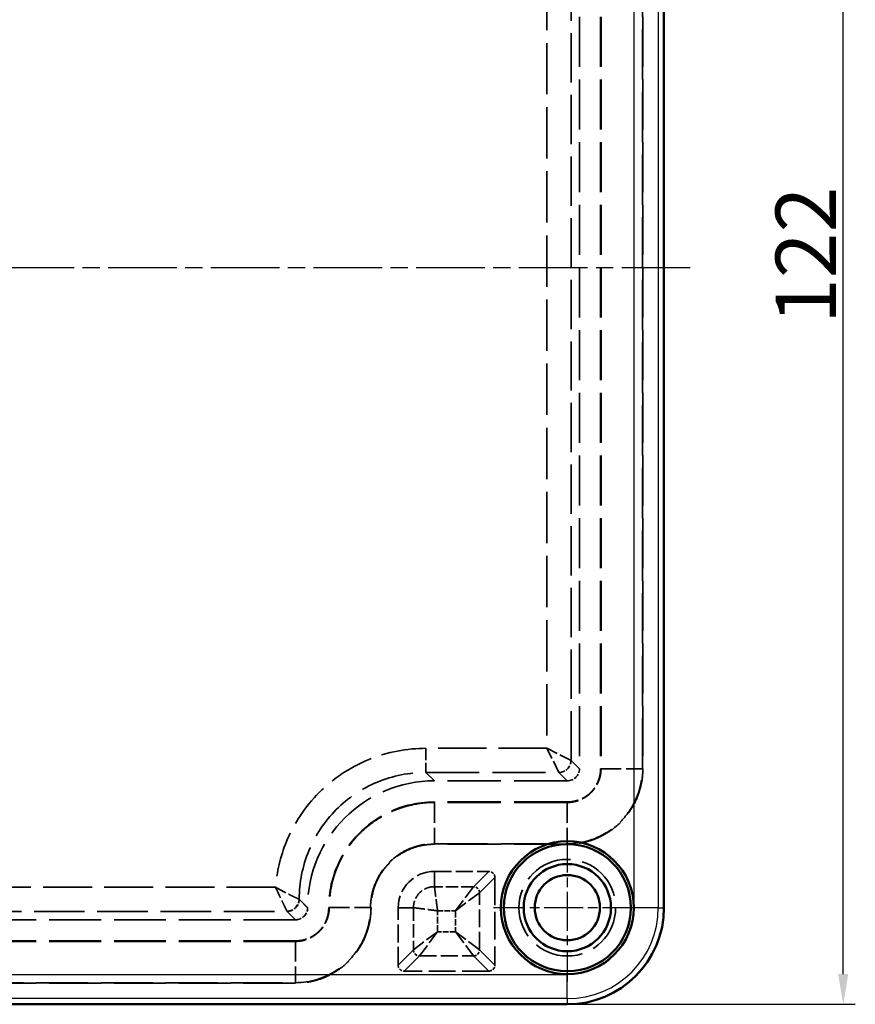
# Model space of a CAD drawing. Units: millimetres. Extents: x 1 to 840, y 1 to 593.
# Drawn here: x 309 to 378, y 231 to 313 of the extents above; entities that cross this region are included whole.
import ezdxf

# ---------------------------------------------------------------- set-up
doc = ezdxf.new("R2010")
doc.units = ezdxf.units.MM
for name, pattern in [('CHAIN', [0.3543, 0.2362, -0.0295, 0.0591, -0.0295]), ('DASH_DOT', [0.37, 0.24, -0.06, 0.01, -0.06]), ('DASHED', [0.2067, 0.1654, -0.0413])]:
    doc.linetypes.add(name, pattern=pattern)
for name, color, linetype, lineweight in [('Bemaßung (ISO)', 1, 'Continuous', 25), ('Mittellinie (ISO)', 1, 'DASH_DOT', 25), ('Mittelpunktmarkierung (ISO)', 1, 'DASH_DOT', 25), ('Sichtbar (ISO)', 7, 'Continuous', 50), ('Sichtbar schmal (ISO)', 1, 'Continuous', 25), ('Verdeckt (ISO)', 5, 'DASHED', 35), ('Verdeckt schmal (ISO)', 5, 'DASHED', 35)]:
    doc.layers.add(name, color=color, linetype=linetype, lineweight=lineweight)
doc.styles.add('5', font='isocpeur.ttf', dxfattribs={"width": 1.1})
doc.dimstyles.new('11-Bopla 5', dxfattribs={"dimtxt": 5, "dimasz": 2.5, "dimexe": 1, "dimexo": 0, "dimgap": 0.6, "dimtad": 1, "dimdec": 6, "dimrnd": 1e-08, "dimtxsty": '5', "dimcen": 0.09, "dimdle": 7, "dimclrd": 1, "dimclre": 1, "dimclrt": 7, "dimadec": 6, "dimazin": 2, "dimtfac": 0.7, "dimtdec": 3, "dimtmove": 0, "dimatfit": 3, "dimfxl": 1, "dimtolj": 1, "dimlwd": 25, "dimlwe": 25, "dimarcsym": 0})

# ---------------------------------------------------------------- blocks, each defined once
blk = doc.blocks.new('*D11')
at = {"layer": 'Bemaßung (ISO)', "color": 1, "linetype": 'Continuous', "lineweight": 25}
for p, q in [((354.098, 353.1), (377.936, 353.1)), ((376.936, 233.6), (376.936, 350.6)), ((354.098, 231.1), (377.936, 231.1))]:
    blk.add_line(p, q, dxfattribs=at)
at = {"layer": 'Bemaßung (ISO)', "color": 1, "linetype": 'Continuous'}
for points in [[(376.52, 350.6), (377.353, 350.6), (376.936, 353.1)], [(376.52, 233.6), (377.353, 233.6), (376.936, 231.1)]]:
    blk.add_solid(points, dxfattribs=at)
at = {"layer": 'Defpoints', "color": 0, "linetype": 'Continuous'}
for p in [(354.098, 353.1), (376.936, 353.1), (354.098, 231.1)]:
    blk.add_point(p, dxfattribs=at)
at = {"layer": 'Bemaßung (ISO)', "color": 7, "linetype": 'Continuous', "lineweight": 25, "insert": (376.336, 287.425), "char_height": 5, "attachment_point": 7, "rotation": 90, "style": '5'}
blk.add_mtext('\\A1;122', dxfattribs=at)

msp = doc.modelspace()

# ---------------------------------------------------------------- linework, layer by layer
at = {"layer": 'Mittellinie (ISO)', "linetype": 'CHAIN', "ltscale": 23.990969}
msp.add_line((239.5981687, 292.1002941), (364.5981687, 292.1002941), dxfattribs=at)
at = {"layer": 'Mittelpunktmarkierung (ISO)', "linetype": 'CHAIN', "ltscale": 13.571219}
for p, q in [((354.0981687, 245.2068585), (354.0981687, 232.9937297)), ((360.2047331, 239.1002941), (347.9916043, 239.1002941))]:
    msp.add_line(p, q, dxfattribs=at)
at = {"layer": 'Sichtbar (ISO)'}
for p, q in [((362.0981687, 239.1002941), (362.0981687, 345.1002941)), ((250.0981687, 231.1002941), (354.0981687, 231.1002941))]:
    msp.add_line(p, q, dxfattribs=at)
for radius in [5.5, 5.2598328, 3.6114525, 2.7]:
    msp.add_circle((354.0981687, 239.1002941), radius, dxfattribs=at)
msp.add_arc((354.0981687, 239.1002941), 8, 270, 0, dxfattribs=at)
at = {"layer": 'Sichtbar schmal (ISO)'}
for p, q in [((359.6312243, 239.1002941), (359.6312243, 345.1002941)), ((361.6309465, 345.1002941), (361.6309465, 239.1002941)), ((361.6309465, 239.1002941), (359.6312243, 239.1002941)), ((361.6309465, 239.1002941), (362.0981687, 239.1002941)), ((250.0981687, 233.5672386), (354.0981687, 233.5672386)), ((354.0981687, 231.5675163), (354.0981687, 233.5672386)), ((354.0981687, 231.5675163), (250.0981687, 231.5675163)), ((354.0981687, 231.5675163), (354.0981687, 231.1002941))]:
    msp.add_line(p, q, dxfattribs=at)
for radius in [7.5327779, 5.5330556]:
    msp.add_arc((354.0981687, 239.1002941), radius, 270, 0, dxfattribs=at)
at = {"layer": 'Verdeckt (ISO)', "ltscale": 25.09701}
for p, q in [((355.0981687, 333.6007099), (355.0981687, 250.5998783)), ((356.8481687, 333.6007099), (356.8481687, 250.5998783)), ((360.3481687, 333.6007099), (360.3481687, 250.5998783))]:
    msp.add_line(p, q, dxfattribs=at)
at = {"layer": 'Verdeckt (ISO)', "ltscale": 26.620178}
for p, q in [((354.0985845, 249.6002941), (343.0938029, 249.6002941)), ((354.0985845, 247.8502941), (343.0938029, 247.8502941)), ((354.0985845, 244.3502941), (343.0938029, 244.3502941))]:
    msp.add_line(p, q, dxfattribs=at)
at = {"layer": 'Verdeckt (ISO)', "ltscale": 8.57234}
msp.add_line((343.0981687, 242.1002941), (347.5988539, 242.1002941), dxfattribs=at)
at = {"layer": 'Verdeckt (ISO)', "ltscale": 13.811561}
msp.add_line((348.0981687, 241.6009794), (348.0981687, 234.3496089), dxfattribs=at)
at = {"layer": 'Verdeckt (ISO)', "ltscale": 0.009007}
msp.add_line((332.5981687, 239.1046599), (332.5981687, 239.0998783), dxfattribs=at)
at = {"layer": 'Verdeckt (ISO)', "ltscale": 9.048514}
msp.add_line((340.0981687, 234.3496089), (340.0981687, 239.1002941), dxfattribs=at)
at = {"layer": 'Verdeckt (ISO)', "ltscale": 25.949259}
for p, q in [((331.5985845, 238.1002941), (272.5977529, 238.1002941)), ((331.5985845, 236.3502941), (272.5977529, 236.3502941)), ((331.5985845, 232.8502941), (272.5977529, 232.8502941))]:
    msp.add_line(p, q, dxfattribs=at)
at = {"layer": 'Verdeckt (ISO)', "ltscale": 13.335386}
msp.add_line((347.5988539, 233.8502941), (340.5974834, 233.8502941), dxfattribs=at)
at = {"layer": 'Verdeckt (ISO)', "ltscale": 24.318085}
msp.add_circle((354.0981687, 239.1002941), 4, dxfattribs=at)
at = {"layer": 'Verdeckt (ISO)', "ltscale": 27.407732}
msp.add_circle((354.0981687, 239.1002941), 3.6065644, dxfattribs=at)
at = {"layer": 'Verdeckt (ISO)', "ltscale": 8.975572}
msp.add_arc((343.0981687, 239.1002941), 3, 90, 180, dxfattribs=at)
at = {"layer": 'Verdeckt (ISO)', "ltscale": 2.990659}
for centre in [(354.0977527, 250.6007101), (331.5977527, 239.1007101)]:
    msp.add_ellipse(centre, major_axis=(0.7076949, -0.7076949), ratio=0.9991689366, start_param=5.4982028482, end_param=7.0681677661, dxfattribs=at)
at = {"layer": 'Verdeckt (ISO)', "ltscale": 26.587843}
msp.add_ellipse((343.1025363, 239.0959265), major_axis=(-7.4307967, 7.4307967), ratio=0.9991689366, start_param=5.4982028482, end_param=7.0681677661, dxfattribs=at)
at = {"layer": 'Verdeckt (ISO)', "ltscale": 1.493979}
for centre, major_axis, start_param, end_param in [((347.5974825, 241.599608), (0.3545231, 0.3545231), 5.4991566717, 7.0672139427), ((340.5988549, 234.3509803), (0.3545231, 0.3545231), 2.3575640181, 3.9256212891), ((347.5974825, 234.3509803), (0.3545231, -0.3545231), 5.4991566717, 7.0672139427)]:
    msp.add_ellipse(centre, major_axis=major_axis, ratio=0.9972646886, start_param=start_param, end_param=end_param, dxfattribs=at)
at = {"layer": 'Verdeckt (ISO)', "ltscale": 23.746597}
msp.add_open_spline([(360.3481687, 250.5998783), (360.3481687, 250.1872301), (360.3077059, 249.7814725), (360.1887944, 249.1827501), (360.1393268, 248.9848506), (360.0205067, 248.5924358), (359.9508167, 248.3973774), (359.7158253, 247.8300185), (359.5240895, 247.471221), (359.0710973, 246.792143), (358.8073967, 246.4705548), (358.2313465, 245.8940822), (357.917029, 245.6353758), (357.405178, 245.2926528), (357.2277971, 245.186239), (356.8672961, 244.9933105), (356.6832319, 244.906126), (356.1197021, 244.6721267), (355.7267111, 244.5522618), (354.9193697, 244.3909624), (354.5112387, 244.3502941), (354.0985845, 244.3502941)], degree=3, knots=[0, 0, 0, 0, 0.125, 0.125, 0.1875, 0.1875, 0.25, 0.25, 0.375, 0.375, 0.5, 0.5, 0.625, 0.625, 0.6875, 0.6875, 0.75, 0.75, 0.875, 0.875, 1, 1, 1, 1], dxfattribs=at)
at = {"layer": 'Verdeckt (ISO)', "ltscale": 8.226711}
msp.add_open_spline([(356.8481687, 250.5998783), (356.8481687, 250.4172311), (356.8302894, 250.2394054), (356.7954962, 250.0642002), (356.7607995, 249.8894812), (356.7084357, 249.7155308), (356.6389075, 249.5476489), (356.5692076, 249.3793523), (356.4851201, 249.2226), (356.3859743, 249.0739678), (356.287042, 248.9256556), (356.1720002, 248.7847871), (356.0435809, 248.6562749), (355.9148636, 248.5274646), (355.7774788, 248.4149127), (355.6284362, 248.3151224), (355.4797628, 248.2155793), (355.32137, 248.1303684), (355.1530791, 248.0604946), (354.8160795, 247.9205735), (354.4646088, 247.8502942), (354.0985845, 247.8502941)], degree=3, knots=[0, 0, 0, 0, 0.1251736647, 0.1251736647, 0.1251736647, 0.25, 0.25, 0.25, 0.3751347348, 0.3751347348, 0.3751347348, 0.5, 0.5, 0.5, 0.6251549873, 0.6251549873, 0.6251549873, 0.75, 0.75, 0.75, 1, 1, 1, 1], dxfattribs=at)
at = {"layer": 'Verdeckt (ISO)', "ltscale": 22.157911}
msp.add_open_spline([(343.0938029, 247.8502941), (341.5820606, 247.8502941), (340.4307076, 247.4667205), (338.922958, 246.8455258), (337.8867869, 246.2663222), (336.0291748, 244.4098027), (335.4140307, 243.4215703), (334.3481744, 240.8403922), (334.3481687, 239.4904131), (334.3481687, 239.1034645)], degree=3, knots=[0, 0, 0, 0, 0.4535226867, 0.4535226867, 1.0204081796, 1.0204081796, 1.5326903348, 1.5326903348, 2.3731779464, 2.3731779464, 2.3731779464, 2.3731779464], dxfattribs=at)
at = {"layer": 'Verdeckt (ISO)', "ltscale": 19.939112}
msp.add_open_spline([(343.0938029, 244.3502941), (342.7474557, 244.3502941), (342.4068784, 244.3163848), (342.0718408, 244.2499182), (341.904322, 244.2166848), (341.7381986, 244.1752534), (341.5735019, 244.1254318), (341.4088051, 244.0756103), (341.2450674, 244.0171107), (341.0863035, 243.9514035), (340.7687757, 243.8199891), (340.4675708, 243.6591265), (340.1825392, 243.4690692), (339.8975077, 243.279012), (339.627487, 243.0576547), (339.3855256, 242.8158873), (339.1435641, 242.5741199), (338.9264121, 242.3102607), (338.734652, 242.0237944), (338.5428919, 241.7373281), (338.3798438, 241.4321453), (338.2489528, 241.1167283), (338.1180618, 240.8013113), (338.0173521, 240.4714015), (337.9497214, 240.1325361), (337.8820908, 239.7936707), (337.8481687, 239.4510401), (337.8481687, 239.1022691)], degree=3, knots=[0, 0, 0, 0, 0.125, 0.125, 0.125, 0.1875, 0.1875, 0.1875, 0.25, 0.25, 0.25, 0.375, 0.375, 0.375, 0.5, 0.5, 0.5, 0.625, 0.625, 0.625, 0.75, 0.75, 0.75, 0.875, 0.875, 0.875, 1, 1, 1, 1], dxfattribs=at)
at = {"layer": 'Verdeckt (ISO)', "ltscale": 8.233522}
msp.add_open_spline([(334.3481687, 239.1034645), (334.3481687, 238.9193128), (334.3304805, 238.7403677), (334.2954962, 238.5642002), (334.2609695, 238.3903375), (334.2089827, 238.2173216), (334.1399274, 238.050115), (334.0700521, 237.8809227), (333.9856186, 237.7233473), (333.8859743, 237.5739678), (333.7873635, 237.4261376), (333.6727381, 237.2856951), (333.5448321, 237.1575279), (333.4157731, 237.0282053), (333.2779826, 236.91525), (333.1284362, 236.8151224), (332.9800087, 236.715744), (332.8218797, 236.630644), (332.6538954, 236.5608337), (332.3166604, 236.4206867), (331.9649176, 236.3502942), (331.5985845, 236.3502941)], degree=3, knots=[0, 0, 0, 0, 0.1258230631, 0.1258230631, 0.1258230631, 0.25, 0.25, 0.25, 0.3756516364, 0.3756516364, 0.3756516364, 0.5, 0.5, 0.5, 0.6254693573, 0.6254693573, 0.6254693573, 0.75, 0.75, 0.75, 1, 1, 1, 1], dxfattribs=at)
at = {"layer": 'Verdeckt (ISO)', "ltscale": 23.752369}
msp.add_open_spline([(337.8481687, 239.1022691), (337.8481686, 238.6872704), (337.8077059, 238.2814725), (337.7284315, 237.8823242), (337.6887944, 237.6827501), (337.6393268, 237.4848506), (337.5799168, 237.2886432), (337.5205067, 237.0924358), (337.4508167, 236.8973774), (337.3724863, 236.7082578), (337.2158253, 236.3300185), (337.0240895, 235.971221), (336.7975934, 235.631682), (336.5710973, 235.292143), (336.3073967, 234.9705548), (336.0193716, 234.6823185), (335.7313465, 234.3940822), (335.417029, 234.1353758), (335.075795, 233.9068938), (334.905178, 233.7926528), (334.7277971, 233.686239), (334.5475466, 233.5897748), (334.3672961, 233.4933105), (334.1832319, 233.406126), (333.9953887, 233.3281263), (333.6197021, 233.1721267), (333.2267111, 233.0522618), (332.8230404, 232.9716121), (332.4193697, 232.8909624), (332.0112387, 232.8502941), (331.5985845, 232.8502941)], degree=3, knots=[0, 0, 0, 0, 0.125, 0.125, 0.125, 0.1875, 0.1875, 0.1875, 0.25, 0.25, 0.25, 0.375, 0.375, 0.375, 0.5, 0.5, 0.5, 0.625, 0.625, 0.625, 0.6875, 0.6875, 0.6875, 0.75, 0.75, 0.75, 0.875, 0.875, 0.875, 1, 1, 1, 1], dxfattribs=at)
at = {"layer": 'Verdeckt schmal (ISO)', "ltscale": 25.09701}
for p, q in [((356.8886658, 333.6007099), (356.8886658, 250.5998783)), ((360.3076716, 250.5998783), (360.3076716, 333.6007099))]:
    msp.add_line(p, q, dxfattribs=at)
at = {"layer": 'Verdeckt schmal (ISO)', "ltscale": 24.677338}
msp.add_line((354.4041975, 251.2938495), (354.4041975, 332.9067387), dxfattribs=at)
at = {"layer": 'Verdeckt schmal (ISO)', "ltscale": 25.677704}
msp.add_line((352.4050291, 331.9071545), (352.4050291, 252.2934337), dxfattribs=at)
at = {"layer": 'Verdeckt schmal (ISO)', "ltscale": 24.202219}
msp.add_line((352.4050291, 252.2934337), (342.3998317, 252.2934337), dxfattribs=at)
at = {"layer": 'Verdeckt schmal (ISO)', "ltscale": 5.873825}
msp.add_line((342.3998317, 252.2934337), (342.3998317, 250.2942653), dxfattribs=at)
at = {"layer": 'Verdeckt schmal (ISO)', "ltscale": 6.231633}
for p in [(353.4046133, 250.2942653), (354.4041975, 251.2938495)]:
    msp.add_line(p, (352.4050291, 252.2934337), dxfattribs=at)
at = {"layer": 'Verdeckt schmal (ISO)', "ltscale": 23.297222}
for p, q in [((355.0981687, 250.5998783), (354.4041975, 251.2938495)), ((343.0938029, 249.6002941), (342.3998317, 250.2942653)), ((353.4046133, 250.2942653), (354.0985845, 249.6002941)), ((331.9041975, 239.7986311), (332.5981687, 239.1046599)), ((332.5981687, 239.0998783), (331.9041975, 239.7938495)), ((330.9046133, 238.7942653), (331.5985845, 238.1002941))]:
    msp.add_line(p, q, dxfattribs=at)
at = {"layer": 'Verdeckt schmal (ISO)', "ltscale": 26.620178}
for p, q in [((342.3998317, 250.2942653), (353.4046133, 250.2942653)), ((354.0985845, 247.809797), (343.0938029, 247.809797)), ((343.0938029, 244.3907912), (354.0985845, 244.3907912))]:
    msp.add_line(p, q, dxfattribs=at)
at = {"layer": 'Verdeckt schmal (ISO)', "ltscale": 4.419614}
for p, q in [((356.8886658, 250.5998783), (356.8481687, 250.5998783)), ((360.3076716, 250.5998783), (360.3481687, 250.5998783)), ((343.0938029, 247.809797), (343.0938029, 247.8502941)), ((343.0938029, 244.3907912), (343.0938029, 244.3502941)), ((354.0985845, 244.3907912), (354.0985845, 244.3502941)), ((337.8076716, 239.1046599), (337.8481687, 239.1046599)), ((337.8076716, 239.0998783), (337.8481687, 239.0998783)), ((331.5985845, 236.309797), (331.5985845, 236.3502941)), ((331.5985845, 232.8907912), (331.5985845, 232.8502941))]:
    msp.add_line(p, q, dxfattribs=at)
at = {"layer": 'Verdeckt schmal (ISO)', "ltscale": 10.117073}
for p, q in [((356.8886658, 250.5998783), (360.3076716, 250.5998783)), ((343.0938029, 247.809797), (343.0938029, 244.3907912)), ((354.0985845, 247.809797), (354.0985845, 244.3907912)), ((334.3886658, 239.1046599), (337.8076716, 239.1046599)), ((331.5985845, 236.309797), (331.5985845, 232.8907912))]:
    msp.add_line(p, q, dxfattribs=at)
at = {"layer": 'Verdeckt schmal (ISO)', "ltscale": 4.419611}
msp.add_line((354.0985845, 247.8097971), (354.0985845, 247.8502941), dxfattribs=at)
at = {"layer": 'Verdeckt schmal (ISO)', "ltscale": 23.355349}
for p, q in [((343.0981687, 240.8370218), (343.0981687, 242.1002941)), ((341.361441, 239.1002941), (340.0981687, 239.1002941))]:
    msp.add_line(p, q, dxfattribs=at)
at = {"layer": 'Verdeckt schmal (ISO)', "ltscale": 23.387312}
for p, q in [((347.5988539, 242.1002941), (346.3355816, 240.8370218)), ((346.8348964, 240.337707), (348.0981687, 241.6009794)), ((341.361441, 235.6128812), (340.0981687, 234.3496089)), ((348.0981687, 234.3496089), (346.8348964, 235.6128812)), ((340.5974834, 233.8502941), (341.8607558, 235.1135665)), ((346.3355816, 235.1135665), (347.5988539, 233.8502941))]:
    msp.add_line(p, q, dxfattribs=at)
at = {"layer": 'Verdeckt schmal (ISO)', "ltscale": 24.494568}
msp.add_line((329.9448189, 240.7934337), (274.2515185, 240.7934337), dxfattribs=at)
at = {"layer": 'Verdeckt schmal (ISO)', "ltscale": 6.166189}
msp.add_line((346.3355816, 240.8370218), (343.0981687, 240.8370218), dxfattribs=at)
at = {"layer": 'Verdeckt schmal (ISO)', "ltscale": 6.552419}
for p, q in [((344.8376373, 238.8397627), (346.3355816, 240.8370218)), ((344.8376373, 238.8397627), (346.8348964, 240.337707)), ((341.361441, 235.6128812), (343.3587001, 237.1108255)), ((341.8607558, 235.1135665), (343.3587001, 237.1108255)), ((344.8376373, 237.1108255), (346.8348964, 235.6128812)), ((346.3355816, 235.1135665), (344.8376373, 237.1108255))]:
    msp.add_line(p, q, dxfattribs=at)
at = {"layer": 'Verdeckt schmal (ISO)', "ltscale": 0.278598}
msp.add_line((331.8946343, 239.7986311), (331.9041975, 239.7986311), dxfattribs=at)
at = {"layer": 'Verdeckt schmal (ISO)', "ltscale": 0.278762}
for p, q in [((331.9041975, 239.7938495), (331.8946343, 239.7986311)), ((330.9046133, 238.7942653), (330.8998317, 238.8038285))]:
    msp.add_line(p, q, dxfattribs=at)
at = {"layer": 'Verdeckt schmal (ISO)', "ltscale": 0.009007}
msp.add_line((331.9041975, 239.7938495), (331.9041975, 239.7986311), dxfattribs=at)
at = {"layer": 'Verdeckt schmal (ISO)', "ltscale": 8.99926}
msp.add_line((346.8348964, 235.6128812), (346.8348964, 240.337707), dxfattribs=at)
at = {"layer": 'Verdeckt schmal (ISO)', "ltscale": 6.642364}
msp.add_line((341.361441, 239.1002941), (341.361441, 235.6128812), dxfattribs=at)
at = {"layer": 'Verdeckt schmal (ISO)', "ltscale": 2.816827}
for p, q in [((343.3587001, 238.8397627), (344.8376373, 238.8397627)), ((344.8376373, 237.1108255), (343.3587001, 237.1108255))]:
    msp.add_line(p, q, dxfattribs=at)
at = {"layer": 'Verdeckt schmal (ISO)', "ltscale": 3.293001}
for p, q in [((343.3587001, 237.1108255), (343.3587001, 238.8397627)), ((344.8376373, 238.8397627), (344.8376373, 237.1108255))]:
    msp.add_line(p, q, dxfattribs=at)
at = {"layer": 'Verdeckt schmal (ISO)', "ltscale": 25.338827}
msp.add_line((273.2917241, 238.7942653), (330.9046133, 238.7942653), dxfattribs=at)
at = {"layer": 'Verdeckt schmal (ISO)', "ltscale": 25.949259}
for p, q in [((331.5985845, 236.309797), (272.5977529, 236.309797)), ((272.5977529, 232.8907912), (331.5985845, 232.8907912))]:
    msp.add_line(p, q, dxfattribs=at)
at = {"layer": 'Verdeckt schmal (ISO)', "ltscale": 8.523086}
msp.add_line((341.8607558, 235.1135665), (346.3355816, 235.1135665), dxfattribs=at)
at = {"layer": 'Verdeckt schmal (ISO)', "ltscale": 2.990207}
for centre in [(353.4046133, 251.2938495), (330.9046133, 239.7938495)]:
    msp.add_ellipse(centre, major_axis=(0.7071068, 0.7071068), ratio=0.9991689366, start_param=3.9274065214, end_param=5.4973714393, dxfattribs=at)
at = {"layer": 'Verdeckt schmal (ISO)', "ltscale": 1.493237}
for centre, major_axis in [((346.3355816, 240.337707), (-0.3535534, 0.3535534)), ((341.8607558, 235.6128812), (0.3535534, -0.3535534)), ((346.3355816, 235.6128812), (0.3535534, 0.3535534))]:
    msp.add_ellipse(centre, major_axis=major_axis, ratio=0.9972646886, start_param=3.9283603449, end_param=5.4964176159, dxfattribs=at)
at = {"layer": 'Verdeckt schmal (ISO)', "ltscale": 2.972043}
msp.add_ellipse((330.8998317, 239.7986311), major_axis=(-0.7071068, -0.7071068), ratio=0.9896854344, start_param=0.7905821352, end_param=2.3510105184, dxfattribs=at)
at = {"layer": 'Verdeckt schmal (ISO)', "ltscale": 22.532846}
msp.add_open_spline([(342.3998317, 252.2934337), (340.86492, 252.2934337), (339.2016068, 251.9985284), (337.6174927, 251.3425265), (336.135181, 250.7286824), (334.7295073, 249.7998859), (333.5640421, 248.6344207), (332.3904467, 247.4608253), (331.4652327, 246.0523), (330.8559363, 244.5809701), (330.3353825, 243.3239362), (330.0438499, 242.0249756), (329.9447483, 240.7933727)], degree=3, knots=[2.3566101946, 2.3566101946, 2.3566101946, 2.3566101946, 2.7612579345, 2.7612579345, 2.7612579345, 3.1399011719, 3.1399011719, 3.1399011719, 3.5211858142, 3.5211858142, 3.5211858142, 3.8469371779, 3.8469371779, 3.8469371779, 3.8469371779], dxfattribs=at)
at = {"layer": 'Verdeckt schmal (ISO)', "ltscale": 26.588657}
msp.add_open_spline([(331.9041975, 239.7986311), (331.90398, 241.1733876), (332.1769136, 242.5468366), (332.7024503, 243.8163051), (333.227987, 245.0857737), (334.0057141, 246.2500162), (334.9770804, 247.2213824), (335.9484466, 248.1927487), (337.1126891, 248.9704758), (338.3821577, 249.4960125), (339.6516263, 250.0215492), (341.0250752, 250.2944828), (342.3998317, 250.2942653)], degree=3, knots=[2.3566101946, 2.3566101946, 2.3566101946, 2.3566101946, 2.7491014241, 2.7491014241, 2.7491014241, 3.1415926536, 3.1415926536, 3.1415926536, 3.5340838831, 3.5340838831, 3.5340838831, 3.9265751126, 3.9265751126, 3.9265751126, 3.9265751126], dxfattribs=at)
at = {"layer": 'Verdeckt schmal (ISO)', "ltscale": 23.588324}
msp.add_open_spline([(354.0985845, 244.3907912), (355.3285294, 244.3907912), (356.5329737, 244.765422), (357.5516968, 245.4428999), (357.8912712, 245.6687258), (358.2045794, 245.9245881), (358.4907254, 246.2109438), (358.7768713, 246.4972995), (359.0385142, 246.8171152), (359.2635183, 247.1544123), (359.4885225, 247.4917094), (359.6794318, 247.8479782), (359.8350715, 248.2237544), (359.9128913, 248.4116425), (359.9822304, 248.6054088), (360.0412957, 248.8003373), (360.1003609, 248.9952658), (360.149485, 249.1918917), (360.1888681, 249.3901819), (360.2676344, 249.7867622), (360.3076716, 250.1898908), (360.3076716, 250.5998783)], degree=3, knots=[0, 0, 0, 0, 0.375, 0.375, 0.375, 0.5, 0.5, 0.5, 0.625, 0.625, 0.625, 0.75, 0.75, 0.75, 0.8125, 0.8125, 0.8125, 0.875, 0.875, 0.875, 1, 1, 1, 1], dxfattribs=at)
at = {"layer": 'Verdeckt schmal (ISO)', "ltscale": 8.34754}
msp.add_open_spline([(356.8886658, 250.5998783), (356.8886658, 250.4156541), (356.8706072, 250.2345205), (356.799828, 249.8781039), (356.7462648, 249.7010345), (356.6063808, 249.3632722), (356.5207947, 249.203103), (356.3185332, 248.8998872), (356.2008308, 248.7563463), (355.9436231, 248.4989526), (355.8033046, 248.383468), (355.4986293, 248.1794751), (355.336367, 248.0927461), (354.8330903, 247.8837874), (354.4670972, 247.8097971), (354.0985845, 247.8097971)], degree=3, knots=[0, 0, 0, 0, 0.125, 0.125, 0.25, 0.25, 0.375, 0.375, 0.5, 0.5, 0.625, 0.625, 0.75, 0.75, 1, 1, 1, 1], dxfattribs=at)
at = {"layer": 'Verdeckt schmal (ISO)', "ltscale": 22.053783}
msp.add_open_spline([(343.0938029, 247.809797), (342.5189861, 247.809797), (341.9538098, 247.7534836), (341.1197721, 247.5879361), (340.8440858, 247.5191436), (340.2974662, 247.3537144), (340.025752, 247.2565979), (339.2353651, 246.9293584), (338.7355022, 246.6623161), (337.7895283, 246.0314001), (337.3415243, 245.6640719), (336.5385325, 244.8616598), (336.1781765, 244.4237942), (335.7008558, 243.7107868), (335.5526063, 243.4636822), (335.2839211, 242.9614761), (335.1625395, 242.7050389), (334.9453049, 242.1816725), (334.8494532, 241.9147475), (334.6836159, 241.3702742), (334.6134044, 241.0914952), (334.4449887, 240.2480019), (334.3886658, 239.6794682), (334.3886658, 239.1045057), (334.3886658, 239.1043514), (334.3886658, 239.1037375)], degree=3, knots=[0, 0, 0, 0, 0.12499158146, 0.12499158146, 0.18748737219, 0.18748737219, 0.24998316292, 0.24998316292, 0.37497474438, 0.37497474438, 0.49996632584, 0.49996632584, 0.6249579073, 0.6249579073, 0.68745369803, 0.68745369803, 0.74994948876, 0.74994948876, 0.81244527949, 0.81244527949, 0.87494107022, 0.87494107022, 0.99993265168, 0.99993265168, 0.99996619492, 0.99996619492, 0.99996619492, 0.99996619492], dxfattribs=at)
at = {"layer": 'Verdeckt schmal (ISO)', "ltscale": 20.092989}
msp.add_open_spline([(337.8076716, 239.1022691), (337.8076716, 239.4537046), (337.8418571, 239.7989923), (337.978158, 240.481932), (338.0796416, 240.8143851), (338.3434554, 241.4501153), (338.5077587, 241.7576443), (338.8942391, 242.3349992), (339.1130572, 242.600886), (339.6007452, 243.088183), (339.8728238, 243.3112272), (340.4473214, 243.6942986), (340.750832, 243.8563911), (341.2308095, 244.0550381), (341.3958008, 244.1139859), (341.7277515, 244.2144025), (341.8951571, 244.256153), (342.4015668, 244.3566174), (342.7448048, 244.3907912), (343.0938029, 244.3907912)], degree=3, knots=[0, 0, 0, 0, 0.125, 0.125, 0.25, 0.25, 0.375, 0.375, 0.5, 0.5, 0.625, 0.625, 0.75, 0.75, 0.8125, 0.8125, 0.875, 0.875, 1, 1, 1, 1], dxfattribs=at)
at = {"layer": 'Verdeckt schmal (ISO)', "ltscale": 5.899745}
msp.add_open_spline([(329.9447483, 240.7933727), (330.1708667, 240.6663075), (330.3982022, 240.5425845), (330.832563, 240.3137505), (331.0362467, 240.2102984), (331.3086095, 240.0756698), (331.3939226, 240.0341884), (331.5464953, 239.9608868), (331.6149089, 239.9285007), (331.7918449, 239.8454925), (331.8681991, 239.8107064), (331.8946343, 239.7986311)], degree=3, knots=[-0.0000089195675, -0.0000089195675, -0.0000089195675, -0.0000089195675, 0.0007690896855, 0.0007690896855, 0.0015472406313, 0.0015472406313, 0.0019363161043, 0.0019363161043, 0.0023253915772, 0.0023253915772, 0.003103542523, 0.003103542523, 0.003103542523, 0.003103542523], dxfattribs=at)
at = {"layer": 'Verdeckt schmal (ISO)', "ltscale": 5.922641}
msp.add_open_spline([(329.9447483, 240.7933727), (330.0455099, 240.57504), (330.1469144, 240.3581074), (330.2452611, 240.1502133), (330.2533909, 240.133028), (330.2614894, 240.1159263), (330.2695528, 240.0989163), (330.3621425, 239.9035946), (330.4501944, 239.7201086), (330.5303698, 239.5546224), (330.5416513, 239.5313369), (330.5528113, 239.5083364), (330.5638162, 239.4856872), (330.5972077, 239.4169637), (330.6292712, 239.3512509), (330.6590171, 239.2905083), (330.6690083, 239.2701055), (330.6787568, 239.2502246), (330.68825, 239.2308878), (330.7178777, 239.1705388), (330.7450452, 239.1154305), (330.7697115, 239.0655432), (330.7764789, 239.0518562), (330.7830309, 239.0386173), (330.7893585, 239.0258422), (330.8149104, 238.9742544), (330.8365413, 238.930744), (330.8539492, 238.8957869), (330.876588, 238.8503256), (330.8923308, 238.8188303), (330.8998317, 238.8038285)], degree=3, knots=[-0.0000089844182, -0.0000089844182, -0.0000089844182, -0.0000089844182, 0.0007124451894, 0.0007124451894, 0.0007124451894, 0.0007720815527, 0.0007720815527, 0.0007720815527, 0.0014568679354, 0.0014568679354, 0.0014568679354, 0.0015532240572, 0.0015532240572, 0.0015532240572, 0.0018455923229, 0.0018455923229, 0.0018455923229, 0.0019437953094, 0.0019437953094, 0.0019437953094, 0.0022502799193, 0.0022502799193, 0.0022502799193, 0.0023343665616, 0.0023343665616, 0.0023343665616, 0.0026739210086, 0.0026739210086, 0.0026739210086, 0.0031155090661, 0.0031155090661, 0.0031155090661, 0.0031155090661], dxfattribs=at)
at = {"layer": 'Verdeckt schmal (ISO)', "ltscale": 5.194535}
msp.add_open_spline([(343.0981687, 240.8370218), (343.0839587, 240.8369829), (343.0697714, 240.8367679), (343.055611, 240.8363794), (342.8376331, 240.8303991), (342.626358, 240.7833838), (342.434517, 240.7036446), (342.4287576, 240.7012507), (342.4230156, 240.6988272), (342.4172911, 240.6963746), (342.2085044, 240.6069197), (342.023462, 240.4789078), (341.8715085, 240.3269543), (341.719555, 240.1750008), (341.5915564, 239.9899808), (341.5020984, 239.7811954), (341.4996423, 239.7754631), (341.4972154, 239.7697132), (341.4948182, 239.7639458), (341.4150816, 239.5721111), (341.3680639, 239.3608365), (341.3620834, 239.1428518), (341.3616949, 239.1286914), (341.3614799, 239.1145042), (341.361441, 239.1002941)], degree=3, knots=[0, 0, 0, 0, 0.014831844, 0.014831844, 0.014831844, 0.2431455997, 0.2431455997, 0.2431455997, 0.25, 0.25, 0.25, 0.5, 0.5, 0.5, 0.75, 0.75, 0.75, 0.7568638575, 0.7568638575, 0.7568638575, 0.9851691954, 0.9851691954, 0.9851691954, 1, 1, 1, 1], dxfattribs=at)
at = {"layer": 'Verdeckt schmal (ISO)', "ltscale": 5.809452}
msp.add_open_spline([(343.3587001, 238.8397627), (343.3367467, 239.0080597), (343.3175894, 239.1549213), (343.3014852, 239.2783772), (343.2934332, 239.3401052), (343.2861322, 239.3960753), (343.2795644, 239.4464244), (343.2758481, 239.4749138), (343.2723662, 239.5016067), (343.269113, 239.5265457), (343.2669463, 239.5431558), (343.2647043, 239.5603437), (343.2629194, 239.5740271), (343.262648, 239.5761075), (343.2625084, 239.5771773), (343.2620257, 239.5808776), (343.2451777, 239.710035), (343.2298132, 239.8278223), (343.2159959, 239.9337467), (343.2030422, 240.0330509), (343.1914438, 240.1219655), (343.1811561, 240.2008318), (343.1804703, 240.2060896), (343.1799083, 240.2103977), (343.179116, 240.2164719), (343.1545048, 240.4051389), (343.1352141, 240.5530275), (343.1217756, 240.6560491), (343.1213691, 240.6591654), (343.1209679, 240.6622408), (343.120572, 240.6652755), (343.1070899, 240.7686311), (343.0997947, 240.8245563), (343.0981687, 240.8370218)], degree=3, knots=[0, 0, 0, 0, 0.125, 0.125, 0.125, 0.1875, 0.1875, 0.1875, 0.2228648304, 0.2228648304, 0.2228648304, 0.2464187986, 0.2464187986, 0.2464187986, 0.25, 0.25, 0.25, 0.375, 0.375, 0.375, 0.4921875, 0.4921875, 0.4921875, 0.5, 0.5, 0.5, 0.7426597216, 0.7426597216, 0.7426597216, 0.75, 0.75, 0.75, 1, 1, 1, 1], dxfattribs=at)
at = {"layer": 'Verdeckt schmal (ISO)', "ltscale": 8.354891}
msp.add_open_spline([(334.3886658, 239.1037375), (334.3886658, 239.1024556), (334.3886658, 239.101167), (334.3886658, 238.9156541), (334.3706072, 238.7345205), (334.299828, 238.3781039), (334.2462648, 238.2010345), (334.1063808, 237.8632722), (334.0207947, 237.703103), (333.8185332, 237.3998872), (333.7008308, 237.2563463), (333.4436231, 236.9989526), (333.3033046, 236.883468), (332.9986293, 236.6794751), (332.836367, 236.5927461), (332.3330903, 236.3837874), (331.9670972, 236.3097971), (331.5985845, 236.309797)], degree=3, knots=[0, 0, 0, 0, 0.000873604, 0.000873604, 0.1257644035, 0.1257644035, 0.250655203, 0.250655203, 0.3755460025, 0.3755460025, 0.500436802, 0.500436802, 0.6253276015, 0.6253276015, 0.750218401, 0.750218401, 1, 1, 1, 1], dxfattribs=at)
at = {"layer": 'Verdeckt schmal (ISO)', "ltscale": 23.594294}
msp.add_open_spline([(331.5985845, 232.8907912), (332.8285294, 232.8907912), (334.0331254, 233.2651409), (335.0517773, 233.9427782), (335.3898634, 234.1676831), (335.7018865, 234.4223728), (335.9870214, 234.7072402), (336.2746266, 234.9945756), (336.5375436, 235.3156603), (336.7635211, 235.6544105), (336.9881722, 235.9911723), (337.1788252, 236.346844), (337.3343325, 236.7219711), (337.4124558, 236.9104263), (337.4820495, 237.1047899), (337.5413039, 237.3003348), (337.6003715, 237.4952629), (337.649497, 237.6918889), (337.6888798, 237.8901795), (337.7676456, 238.2867607), (337.8076716, 238.6898908), (337.8076716, 239.1022691)], degree=3, knots=[0, 0, 0, 0, 0.375, 0.375, 0.375, 0.4994608651, 0.4994608651, 0.4994608651, 0.625, 0.625, 0.625, 0.749802248, 0.749802248, 0.749802248, 0.8125, 0.8125, 0.8125, 0.875, 0.875, 0.875, 1, 1, 1, 1], dxfattribs=at)
at = {"layer": 'Verdeckt schmal (ISO)', "ltscale": 4.419615}
msp.add_open_spline([(334.3481687, 239.1034645), (334.3616677, 239.1043594), (334.3751667, 239.1040542), (334.3886658, 239.1037375)], degree=3, dxfattribs=at)
at = {"layer": 'Verdeckt schmal (ISO)', "ltscale": 5.809461}
msp.add_open_spline([(341.361441, 239.1002941), (341.3742721, 239.0986204), (341.4331559, 239.0909393), (341.5424137, 239.0766872), (341.6421164, 239.0636816), (341.7838247, 239.0451965), (341.9638935, 239.0217075), (341.9698839, 239.0209261), (341.9768233, 239.0200209), (341.9819909, 239.0193468), (342.0646722, 239.0085618), (342.1587536, 238.9962891), (342.2646765, 238.9824721), (342.3672892, 238.9690868), (342.4810413, 238.9542485), (342.605507, 238.9380126), (342.609522, 238.9374889), (342.6151252, 238.936758), (342.6175852, 238.9364371), (342.6963055, 238.9261685), (342.7965981, 238.9130858), (342.9200537, 238.8969817), (343.0435092, 238.8808776), (343.1903813, 238.861719), (343.3587001, 238.8397627)], degree=3, knots=[0, 0, 0, 0, 0.2573469017, 0.2573469017, 0.2573469017, 0.4921875, 0.4921875, 0.4921875, 0.5, 0.5, 0.5, 0.625, 0.625, 0.625, 0.74609375, 0.74609375, 0.74609375, 0.75, 0.75, 0.75, 0.875, 0.875, 0.875, 1, 1, 1, 1], dxfattribs=at)

# ---------------------------------------------------------------- dimensions: what is measured, and where the dimension line sits
at = {"layer": 'Bemaßung (ISO)', "color": 1, "linetype": 'Continuous', "lineweight": 25}
dim = msp.add_linear_dim(base=(376.9364637, 353.1002941), p1=(354.0981687, 231.1002941), p2=(354.0981687, 353.1002941), angle=90, dimstyle='11-Bopla 5', override={"dimgap": 0.6, "dimdec": 6, "dimtol": 0, "dimlim": 0, "dimtp": 0, "dimtm": 0, "dimtdec": 3, "dimtofl": 0, "dimatfit": 1}, dxfattribs=at)
dim.commit()
dim.dimension.update_dxf_attribs({"geometry": '*D11', "text_midpoint": (376.9364637, 292.1002941), "dimtype": 160})

doc.saveas('drawing.dxf')
